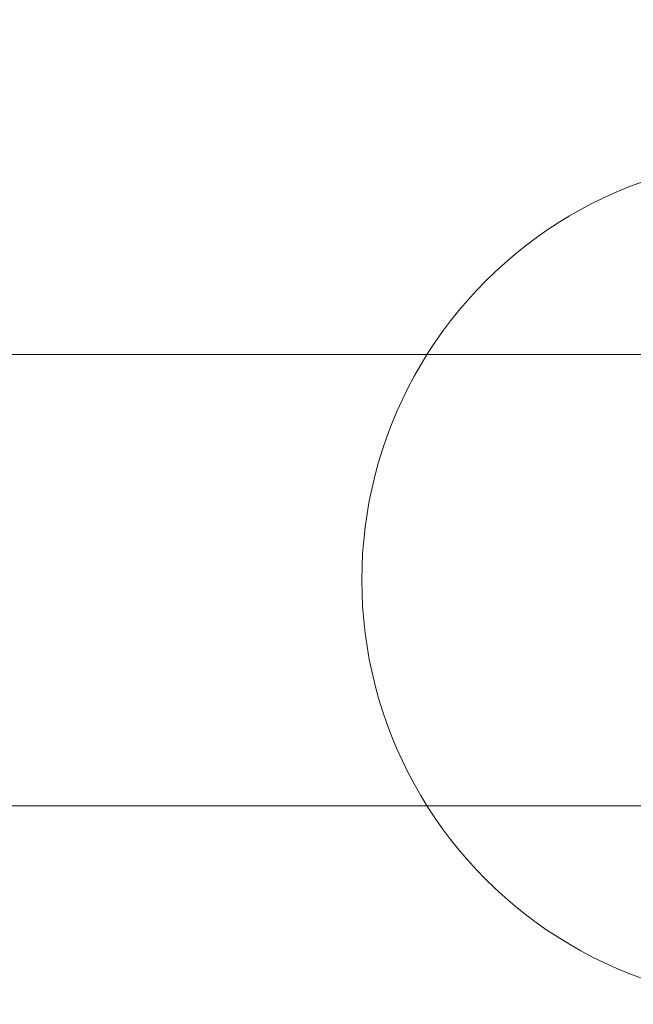
# Model space of a CAD drawing. Units: millimetres. Extents: x 16093 to 24526, y 7737 to 19404.
# Drawn here: x 18141 to 18163, y 12928 to 12963 of the extents above; entities that cross this region are included whole.
import ezdxf

# ---------------------------------------------------------------- set-up
doc = ezdxf.new("R2010")
doc.units = ezdxf.units.MM
doc.header["$MEASUREMENT"] = 0
doc.linetypes.add('Wipeout_Contour', pattern=[1000, 0, -1000])
doc.layers.add('Wnętrze - Umeblowanie_Nr_pióra__4_Nr_pióra__7', color=7, linetype='Continuous', lineweight=18)
doc.layers.add('Znaczniki - Elewacje_Nr_pióra__7', color=7, linetype='Continuous', lineweight=18)
doc.layers.add('Znaczniki - Elewacje', color=7, linetype='Continuous')
doc.styles.add('GENERATED_STYLE_1', font='txt')
doc.dimstyles.new('GENERATED_STYLE__1', dxfattribs={"dimtxt": 200, "dimasz": 137.681159, "dimexe": 0.18, "dimexo": 300, "dimgap": 0.09, "dimtad": 1, "dimtih": 1, "dimtoh": 1, "dimdec": 0, "dimlfac": 0.1, "dimzin": 0, "dimdsep": 46, "dimtxsty": 'GENERATED_STYLE_1', "dimblk": 'ARROWHEAD_5', "dimblk1": 'ARROWHEAD_5', "dimblk2": 'ARROWHEAD_5', "dimcen": 0.09, "dimclrd": 7, "dimclre": 7, "dimclrt": 7, "dimazin": 0, "dimtfac": 1, "dimtdec": 4, "dimtmove": 0, "dimatfit": 3, "dimfxl": 0, "dimtolj": 1, "dimtzin": 0, "dimarcsym": 0})

# ---------------------------------------------------------------- blocks, each defined once
blk = doc.blocks.new('*D1')
at = {"layer": 'Znaczniki - Elewacje_Nr_pióra__7', "linetype": 'Continuous'}
for points in [[(16100.971, 7872.929), (16240.923, 7835.429), (16240.923, 7910.429)], [(23763.879, 7872.929), (23623.927, 7910.429), (23623.927, 7835.429)]]:
    blk.add_hatch(color=256, dxfattribs=at).paths.add_polyline_path(points)
for p, q in [((16100.971, 7737.059), (16100.971, 8008.799)), ((23763.879, 7737.059), (23763.879, 8008.799)), ((16100.971, 7872.929), (16240.923, 7910.429)), ((16240.923, 7910.429), (16240.923, 7835.429)), ((23763.879, 7872.929), (23623.927, 7910.429)), ((23623.927, 7835.429), (23623.927, 7910.429)), ((16100.971, 7872.929), (16240.923, 7835.429)), ((16240.923, 7872.929), (23623.927, 7872.929)), ((23763.879, 7872.929), (23623.927, 7835.429))]:
    blk.add_line(p, q, dxfattribs=at)
at = {"color": 254, "linetype": 'Wipeout_Contour', "lineweight": 0, "ltscale": 85932.87701}
blk.add_wipeout([(19687.331, 7895.493), (20177.519, 7895.493), (20177.519, 8130.365), (19687.331, 8130.365)], dxfattribs=at).dxf.layer = 'Znaczniki - Elewacje'
at = {"layer": 'Znaczniki - Elewacje_Nr_pióra__7', "insert": (19704.767, 7912.929), "char_height": 200, "attachment_point": 7, "style": 'GENERATED_STYLE_1'}
blk.add_mtext('\\A1;{\\fArial|b0|i0|c238|p38;766}', dxfattribs=at)
blk = doc.blocks.new('ARROWHEAD_5')
at = {"color": 0, "linetype": 'Continuous', "lineweight": 0}
blk.add_line((0, 0), (-1, 0), dxfattribs=at)
blk.add_solid([(-1, 0.2679), (0, 0), (-1, -0.2679), (-1, 0.2679)], dxfattribs=at)

msp = doc.modelspace()

# ---------------------------------------------------------------- linework, layer by layer
at = {"layer": 'Wnętrze - Umeblowanie_Nr_pióra__4_Nr_pióra__7', "linetype": 'Continuous'}
for p, q in [((18162.885, 12957.311), (18163.326, 12957.478)), ((18162.885, 12957.311), (18163.326, 12957.478)), ((18162.021, 12956.937), (18162.45, 12957.131)), ((18162.021, 12956.937), (18162.45, 12957.131)), ((18162.45, 12957.131), (18162.885, 12957.311)), ((18162.45, 12957.131), (18162.885, 12957.311)), ((18161.181, 12956.509), (18161.597, 12956.73)), ((18161.181, 12956.509), (18161.597, 12956.73)), ((18161.597, 12956.73), (18162.021, 12956.937)), ((18161.597, 12956.73), (18162.021, 12956.937)), ((18160.772, 12956.276), (18161.181, 12956.509)), ((18160.772, 12956.276), (18161.181, 12956.509)), ((18159.976, 12955.771), (18160.37, 12956.03)), ((18159.976, 12955.771), (18160.37, 12956.03)), ((18160.37, 12956.03), (18160.772, 12956.276)), ((18160.37, 12956.03), (18160.772, 12956.276)), ((18159.591, 12955.5), (18159.976, 12955.771)), ((18159.591, 12955.5), (18159.976, 12955.771)), ((18159.214, 12955.217), (18159.591, 12955.5)), ((18159.214, 12955.217), (18159.591, 12955.5)), ((18158.846, 12954.922), (18159.214, 12955.217)), ((18158.846, 12954.922), (18159.214, 12955.217)), ((18158.139, 12954.299), (18158.488, 12954.616)), ((18158.139, 12954.299), (18158.488, 12954.616)), ((18158.488, 12954.616), (18158.846, 12954.922)), ((18158.488, 12954.616), (18158.846, 12954.922)), ((18157.801, 12953.971), (18158.139, 12954.299)), ((18157.801, 12953.971), (18158.139, 12954.299)), ((18157.473, 12953.633), (18157.801, 12953.971)), ((18157.473, 12953.633), (18157.801, 12953.971)), ((18157.156, 12953.284), (18157.473, 12953.633)), ((18157.156, 12953.284), (18157.473, 12953.633)), ((18156.85, 12952.926), (18157.156, 12953.284)), ((18156.85, 12952.926), (18157.156, 12953.284)), ((18156.555, 12952.558), (18156.85, 12952.926)), ((18156.555, 12952.558), (18156.85, 12952.926)), ((18156.272, 12952.181), (18156.555, 12952.558)), ((18156.272, 12952.181), (18156.555, 12952.558)), ((18156.001, 12951.796), (18156.272, 12952.181)), ((18156.001, 12951.796), (18156.272, 12952.181)), ((18155.742, 12951.402), (18156.001, 12951.796)), ((18155.742, 12951.402), (18156.001, 12951.796)), ((18177.476, 12951.365), (18095.372, 12951.365)), ((18155.496, 12951), (18155.742, 12951.402)), ((18155.496, 12951), (18155.742, 12951.402)), ((18155.263, 12950.591), (18155.496, 12951)), ((18155.263, 12950.591), (18155.496, 12951)), ((18155.042, 12950.175), (18155.263, 12950.591)), ((18155.042, 12950.175), (18155.263, 12950.591)), ((18154.835, 12949.751), (18155.042, 12950.175)), ((18154.835, 12949.751), (18155.042, 12950.175)), ((18154.641, 12949.322), (18154.835, 12949.751)), ((18154.641, 12949.322), (18154.835, 12949.751)), ((18154.461, 12948.887), (18154.641, 12949.322)), ((18154.461, 12948.887), (18154.641, 12949.322)), ((18154.294, 12948.446), (18154.461, 12948.887)), ((18154.294, 12948.446), (18154.461, 12948.887)), ((18154.141, 12948), (18154.294, 12948.446)), ((18154.141, 12948), (18154.294, 12948.446)), ((18154.003, 12947.55), (18154.141, 12948)), ((18154.003, 12947.55), (18154.141, 12948)), ((18153.879, 12947.095), (18154.003, 12947.55)), ((18153.879, 12947.095), (18154.003, 12947.55)), ((18153.769, 12946.637), (18153.879, 12947.095)), ((18153.769, 12946.637), (18153.879, 12947.095)), ((18153.673, 12946.175), (18153.769, 12946.637)), ((18153.673, 12946.175), (18153.769, 12946.637)), ((18153.592, 12945.711), (18153.673, 12946.175)), ((18153.592, 12945.711), (18153.673, 12946.175)), ((18153.526, 12945.245), (18153.592, 12945.711)), ((18153.526, 12945.245), (18153.592, 12945.711)), ((18153.474, 12944.776), (18153.526, 12945.245)), ((18153.474, 12944.776), (18153.526, 12945.245)), ((18153.437, 12944.307), (18153.474, 12944.776)), ((18153.437, 12944.307), (18153.474, 12944.776)), ((18153.415, 12943.836), (18153.437, 12944.307)), ((18153.415, 12943.836), (18153.437, 12944.307)), ((18153.407, 12943.365), (18153.415, 12943.836)), ((18153.407, 12943.365), (18153.415, 12943.836)), ((18153.407, 12943.365), (18153.415, 12942.894)), ((18153.407, 12943.365), (18153.415, 12942.894)), ((18153.415, 12942.894), (18153.437, 12942.423)), ((18153.415, 12942.894), (18153.437, 12942.423)), ((18153.437, 12942.423), (18153.474, 12941.953)), ((18153.437, 12942.423), (18153.474, 12941.953)), ((18153.474, 12941.953), (18153.526, 12941.485)), ((18153.474, 12941.953), (18153.526, 12941.485)), ((18153.526, 12941.485), (18153.592, 12941.018)), ((18153.526, 12941.485), (18153.592, 12941.018)), ((18153.592, 12941.018), (18153.673, 12940.554)), ((18153.592, 12941.018), (18153.673, 12940.554)), ((18153.673, 12940.554), (18153.769, 12940.093)), ((18153.673, 12940.554), (18153.769, 12940.093)), ((18153.769, 12940.093), (18153.879, 12939.634)), ((18153.769, 12940.093), (18153.879, 12939.634)), ((18153.879, 12939.634), (18154.003, 12939.18)), ((18153.879, 12939.634), (18154.003, 12939.18)), ((18154.003, 12939.18), (18154.141, 12938.729)), ((18154.003, 12939.18), (18154.141, 12938.729)), ((18154.141, 12938.729), (18154.294, 12938.284)), ((18154.141, 12938.729), (18154.294, 12938.284)), ((18154.294, 12938.284), (18154.461, 12937.843)), ((18154.294, 12938.284), (18154.461, 12937.843)), ((18154.461, 12937.843), (18154.641, 12937.407)), ((18154.461, 12937.843), (18154.641, 12937.407)), ((18154.641, 12937.407), (18154.835, 12936.978)), ((18154.641, 12937.407), (18154.835, 12936.978)), ((18154.835, 12936.978), (18155.042, 12936.555)), ((18154.835, 12936.978), (18155.042, 12936.555)), ((18155.042, 12936.555), (18155.263, 12936.138)), ((18155.042, 12936.555), (18155.263, 12936.138)), ((18155.263, 12936.138), (18155.496, 12935.729)), ((18155.263, 12936.138), (18155.496, 12935.729)), ((18155.496, 12935.729), (18155.742, 12935.327)), ((18155.496, 12935.729), (18155.742, 12935.327)), ((18177.476, 12935.365), (18095.372, 12935.365)), ((18155.742, 12935.327), (18156.001, 12934.933)), ((18155.742, 12935.327), (18156.001, 12934.933)), ((18156.001, 12934.933), (18156.272, 12934.548)), ((18156.001, 12934.933), (18156.272, 12934.548)), ((18156.272, 12934.548), (18156.555, 12934.171)), ((18156.272, 12934.548), (18156.555, 12934.171)), ((18156.555, 12934.171), (18156.85, 12933.803)), ((18156.555, 12934.171), (18156.85, 12933.803)), ((18156.85, 12933.803), (18157.156, 12933.445)), ((18156.85, 12933.803), (18157.156, 12933.445)), ((18157.156, 12933.445), (18157.473, 12933.097)), ((18157.156, 12933.445), (18157.473, 12933.097)), ((18157.473, 12933.097), (18157.801, 12932.758)), ((18157.473, 12933.097), (18157.801, 12932.758)), ((18157.801, 12932.758), (18158.139, 12932.43)), ((18157.801, 12932.758), (18158.139, 12932.43)), ((18158.139, 12932.43), (18158.488, 12932.113)), ((18158.139, 12932.43), (18158.488, 12932.113)), ((18158.488, 12932.113), (18158.846, 12931.807)), ((18158.488, 12932.113), (18158.846, 12931.807)), ((18158.846, 12931.807), (18159.214, 12931.512)), ((18158.846, 12931.807), (18159.214, 12931.512)), ((18159.214, 12931.512), (18159.591, 12931.229)), ((18159.214, 12931.512), (18159.591, 12931.229)), ((18159.591, 12931.229), (18159.976, 12930.959)), ((18159.591, 12931.229), (18159.976, 12930.959)), ((18159.976, 12930.959), (18160.37, 12930.7)), ((18159.976, 12930.959), (18160.37, 12930.7)), ((18160.37, 12930.7), (18160.772, 12930.454)), ((18160.37, 12930.7), (18160.772, 12930.454)), ((18160.772, 12930.454), (18161.181, 12930.22)), ((18160.772, 12930.454), (18161.181, 12930.22)), ((18161.181, 12930.22), (18161.597, 12930)), ((18161.181, 12930.22), (18161.597, 12930)), ((18161.597, 12930), (18162.021, 12929.792)), ((18161.597, 12930), (18162.021, 12929.792)), ((18162.021, 12929.792), (18162.45, 12929.598)), ((18162.021, 12929.792), (18162.45, 12929.598)), ((18162.45, 12929.598), (18162.885, 12929.418)), ((18162.45, 12929.598), (18162.885, 12929.418)), ((18162.885, 12929.418), (18163.326, 12929.252)), ((18162.885, 12929.418), (18163.326, 12929.252))]:
    msp.add_line(p, q, dxfattribs=at)

# ---------------------------------------------------------------- next in the draw order: dimensions: what is measured, and where the dimension line sits
at = {"layer": 'Znaczniki - Elewacje', "linetype": 'Continuous'}
dim = msp.add_linear_dim(base=(23763.879, 7872.929), p1=(16100.971, 15079.205), p2=(23763.879, 15143.451), dimstyle='GENERATED_STYLE__1', dxfattribs=at)
dim.commit()
dim.dimension.update_dxf_attribs({"geometry": '*D1', "text_midpoint": (19932.425, 8012.929), "dimtype": 160})

doc.saveas('drawing.dxf')
